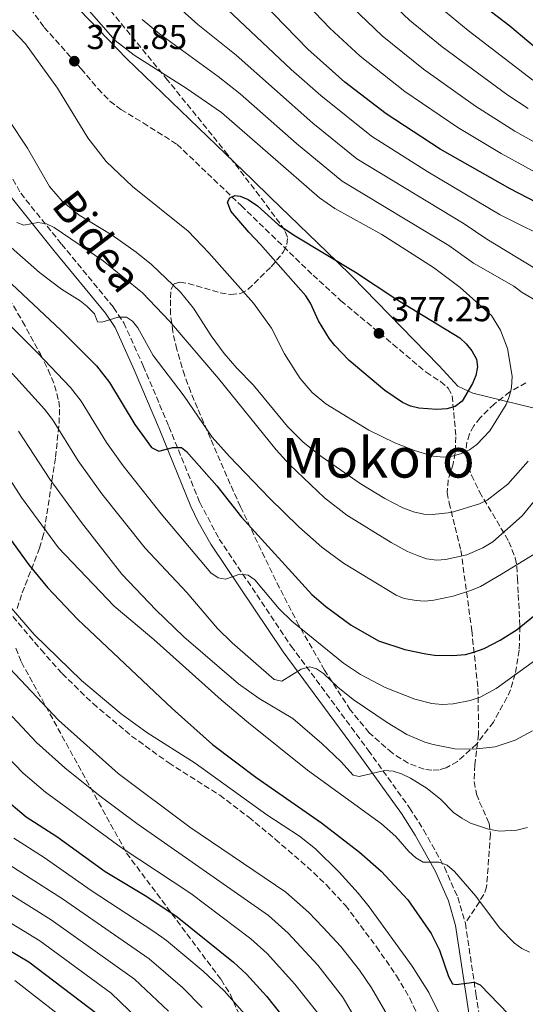
# Model space of a CAD drawing. Units: metres. Extents: x 599949 to 603373, y 4775433 to 4777797.
# Drawn here: x 602690 to 602837, y 4776037 to 4776322 of the extents above; entities that cross this region are included whole.
import ezdxf
from ezdxf.enums import TextEntityAlignment as Align

# ---------------------------------------------------------------- set-up
doc = ezdxf.new("R2010")
doc.units = ezdxf.units.M
doc.header["$MEASUREMENT"] = 0
doc.linetypes.add('DGN Style 3', pattern=[2.435891, 1.739922, -0.695969])
for name, color, linetype, lineweight in [('Camino', 7, 'DGN Style 3', 0), ('Cota de punto acotado terreno', 7, 'Continuous', 0), ('Curva de nivel directora', 30, 'Continuous', 30), ('Curva de nivel intermedia', 30, 'Continuous', 0), ('Límite de municipio', 7, 'Continuous', 0), ('Margen derecho', 7, 'Continuous', 0), ('Punto acotado terreno (símbolo)', 7, 'Continuous', 0), ('Senda', 7, 'DGN Style 3', 0), ('Texto de Área (paraje) menor', 7, 'Continuous', 0), ('Zona arbolada', 92, 'DGN Style 3', 0)]:
    doc.layers.add(name, color=color, linetype=linetype, lineweight=lineweight)
doc.styles.add('Style-Arial', font='arial.ttf')

# ---------------------------------------------------------------- blocks, each defined once
blk = doc.blocks.new('5PATER')
at = {"layer": 'Punto acotado terreno (símbolo)', "linetype": 'Continuous', "lineweight": 0}
h = blk.add_hatch(color=51, dxfattribs=at)
edge = h.paths.add_edge_path()
edge.add_ellipse((0, 0), major_axis=(-0.11, -0.111), ratio=0.999422, start_angle=0, end_angle=360)

msp = doc.modelspace()

# ---------------------------------------------------------------- linework, layer by layer
at = {"layer": 'Camino', "color": 7, "linetype": 'DGN Style 3', "lineweight": 0}
for points in [[(602687.21, 4776278.37, 361.1), (602690.64, 4776272.18, 360.09), (602702.48, 4776257.46, 358.04), (602717.56, 4776239.13, 354.99), (602720.51, 4776234.65, 354.5), (602726.15, 4776222.19, 353.09), (602733.59, 4776204.63, 350.64), (602742.54, 4776182.62, 347.91), (602748.17, 4776172.03, 346.26), (602769.02, 4776141.01, 341.11), (602791.37, 4776110.84, 335.63), (602803.35, 4776094.12, 332.46), (602807.42, 4776087.77, 331.2), (602813.44, 4776076.97, 329.22), (602817.3, 4776068.24, 328.11), (602819.51, 4776060.74, 326.98)], [(602819.51, 4776060.74, 326.98), (602822.58, 4776040.26, 324.2), (602825.53, 4776020.61, 320.74), (602827.96, 4776011.29, 318.91), (602831.31, 4776001.54, 317.5)]]:
    msp.add_polyline3d(points, dxfattribs=at)
at = {"layer": 'Curva de nivel directora', "color": 30, "linetype": 'Continuous', "lineweight": 30, "flags": 128}
for points, elevation in [([(602840.16, 4776269.51), (602832.52, 4776273.48), (602812.25, 4776284.97), (602796.51, 4776295.16), (602784.59, 4776304.32), (602773.86, 4776313.88), (602757.4, 4776330.89)], 350), ([(602872.97, 4776294.3), (602866.01, 4776297.97), (602845.54, 4776309.77), (602843.45, 4776311.31), (602832.4, 4776320.57), (602825.46, 4776325.92)], 325), ([(602811.2, 4776209.57), (602806.05, 4776209.93), (602803.63, 4776210.54), (602801.25, 4776211.58), (602796.14, 4776215.01), (602785.83, 4776223.76), (602781.69, 4776228.11), (602780.11, 4776230.05), (602776.94, 4776235.24), (602774.64, 4776240.33), (602773.28, 4776242.43), (602760.17, 4776257.38), (602756.72, 4776260.92), (602751.55, 4776267.03), (602750.61, 4776269.58), (602751.26, 4776270.9), (602752.71, 4776271.57), (602754.29, 4776271.32), (602756.59, 4776270.33), (602759.31, 4776268.58), (602765.31, 4776263.01), (602770.17, 4776259.81), (602787.63, 4776249.37), (602799.38, 4776241.58), (602817.93, 4776230.3), (602819.78, 4776228.6), (602821.38, 4776226.5), (602822.71, 4776224.13), (602822.99, 4776221.89), (602822.5, 4776219.44), (602821.53, 4776217.07), (602818.56, 4776211.98), (602816.59, 4776210.45), (602814.1, 4776209.71), (602811.2, 4776209.57)], 375), ([(602684.91, 4776248.83), (602702.23, 4776232.53), (602712.58, 4776222.21), (602716.42, 4776217.32), (602723.74, 4776205.24), (602728.53, 4776198.54), (602730.64, 4776197.5), (602734.72, 4776198.58), (602737.23, 4776198.52), (602738.68, 4776197.41), (602747.44, 4776187.45), (602754.61, 4776178.39), (602775.04, 4776155.97), (602779.11, 4776152.44), (602786.43, 4776147.08), (602794.37, 4776142.51), (602801.92, 4776140), (602808.1, 4776138.77), (602810.6, 4776138.39), (602815.74, 4776138.28), (602819.57, 4776138.57), (602821.98, 4776139.22), (602824.96, 4776140.32), (602829.64, 4776142.74), (602834.55, 4776145.78), (602852.93, 4776160.84)], 350), ([(602682.6, 4776178.81), (602693.01, 4776164.59), (602698.37, 4776157.99), (602707.07, 4776148.85), (602734.51, 4776122.92), (602746.24, 4776112.54), (602758.75, 4776103.03), (602777.81, 4776089.82), (602788.8, 4776081.32), (602795.15, 4776075.82), (602802.85, 4776067.47), (602809.63, 4776057.72), (602811.99, 4776052.94), (602814.58, 4776045.35), (602815.74, 4776043.15), (602816.83, 4776042.99), (602822.1, 4776043.68), (602823.82, 4776042.9), (602834.69, 4776031.63)], 325), ([(602685.33, 4776097.32), (602692.22, 4776091.56), (602701.08, 4776085.81), (602715.11, 4776075.75), (602727.15, 4776068.44), (602735.96, 4776062.57), (602752.31, 4776049.47), (602756.07, 4776046.01), (602761.91, 4776039.6), (602771.15, 4776027.96)], 300), ([(602672.2, 4776061.79), (602692.98, 4776049.51), (602712.73, 4776034.54)], 275)]:
    msp.add_lwpolyline(points, dxfattribs=dict(at, elevation=elevation))
at = {"layer": 'Curva de nivel intermedia', "color": 30, "linetype": 'Continuous', "lineweight": 0, "flags": 128}
for points, elevation in [([(602764.9, 4776336.11), (602780.26, 4776320), (602789.06, 4776311.86), (602801.92, 4776301.64), (602817.34, 4776291.2), (602829.9, 4776283.69), (602844.03, 4776275.95)], 345), ([(602804.75, 4776197.68), (602810.16, 4776196), (602813.2, 4776195.75), (602815.68, 4776196.02), (602818.1, 4776196.71), (602820.75, 4776197.85), (602822.81, 4776199.43), (602826.62, 4776203.41), (602831.3, 4776211.01), (602832.34, 4776213.53), (602832.92, 4776215.96), (602833.1, 4776219.2), (602831.73, 4776227.23), (602829.72, 4776232.49), (602827.1, 4776236.78), (602818.01, 4776244.87), (602810.24, 4776250.7), (602795.29, 4776260.26), (602781.67, 4776267.8), (602777.27, 4776270.84), (602748.84, 4776295.53), (602738.63, 4776302.61), (602723.57, 4776312.2), (602717.98, 4776316.46), (602708.5, 4776327.36)], 370), ([(602835.98, 4776178.72), (602842.07, 4776186.17), (602852.36, 4776201.11), (602855.32, 4776206.41), (602857.48, 4776211.22), (602860.23, 4776219.67), (602861.27, 4776225.03), (602861.37, 4776230.7), (602860.83, 4776233.6), (602859.77, 4776235.86), (602858.19, 4776238.14), (602853.78, 4776241.93), (602825.73, 4776258.93), (602819.2, 4776263.32), (602788.06, 4776282.19), (602775.27, 4776292.5), (602753.05, 4776312.23), (602741.95, 4776321.07), (602733.74, 4776328.52)], 360), ([(602837.72, 4776296.73), (602831.84, 4776300.59), (602812.74, 4776314.59), (602803.29, 4776322.35), (602796.42, 4776328.9)], 335), ([(602839.09, 4776304.97), (602820.3, 4776319.36), (602808.85, 4776328.87)], 330), ([(602862.21, 4776249.76), (602829.59, 4776265.96), (602808.59, 4776278.42), (602792.28, 4776288.68), (602777.58, 4776300.47), (602769.05, 4776308.04), (602748.89, 4776326.95)], 355), ([(602847.9, 4776282.39), (602833.81, 4776290.21), (602822.43, 4776297.43), (602807.33, 4776308.12), (602795.4, 4776317.74), (602786.66, 4776326.13)], 340), ([(602845.31, 4776237.9), (602835.98, 4776243.48), (602833.59, 4776245.23), (602821.88, 4776251.89), (602814.72, 4776257.01), (602783.83, 4776275.7), (602770.6, 4776286.58), (602754.22, 4776301.01), (602747.86, 4776306.01), (602730.84, 4776318.33), (602725.86, 4776322.49)], 365), ([(602688.31, 4776319.45), (602692.08, 4776315.48), (602701.32, 4776302.66), (602710.14, 4776288.21), (602715.42, 4776281.38), (602723.01, 4776274.11), (602739.13, 4776261.22), (602745.2, 4776254.92), (602758.14, 4776240.31), (602763.28, 4776233.14), (602767.13, 4776225.7), (602770.08, 4776220.94), (602771.68, 4776218.57), (602775.13, 4776214.51), (602779.11, 4776211.16), (602791.53, 4776203.53), (602799.11, 4776199.92), (602804.75, 4776197.68)], 370), ([(602687.14, 4776293.58), (602692.59, 4776285.26), (602699.02, 4776274.18), (602702.68, 4776269.85), (602707.6, 4776265.79), (602717.13, 4776260.04), (602724.15, 4776255.14), (602728.51, 4776251.54), (602736.92, 4776243.5), (602740.72, 4776238.9), (602745.83, 4776230.84), (602749.62, 4776225.73), (602753.27, 4776221.47), (602757.98, 4776216.65), (602767.95, 4776204.63), (602772.55, 4776200.12), (602777.61, 4776196.07), (602789.07, 4776188.13), (602796.13, 4776183.79), (602801.42, 4776181.05), (602804.46, 4776179.88), (602807.5, 4776179.24), (602809.99, 4776179.12), (602815.4, 4776179.68), (602823.56, 4776182.24), (602825.8, 4776183.31), (602831.83, 4776187.95), (602837.67, 4776194.57)], 365), ([(602849.96, 4776144.26), (602828.46, 4776128.71), (602823.84, 4776126.18), (602820.88, 4776125.23), (602815.94, 4776124.29), (602812.78, 4776124.14), (602809.82, 4776124.39), (602804.86, 4776125.67), (602796.28, 4776129.02), (602789.13, 4776132.83), (602784.19, 4776136.09), (602769.26, 4776148.28), (602765.56, 4776151.81), (602758.52, 4776160.2), (602756.54, 4776161.51), (602754.16, 4776161.89), (602749.95, 4776160.42), (602747.84, 4776160.8), (602745.73, 4776162.24), (602731.39, 4776179.29), (602720.37, 4776193.2), (602715.51, 4776199.95), (602708.13, 4776212), (602705.06, 4776215.91), (602695.53, 4776225.93), (602656.27, 4776265.13)], 345), ([(602689.54, 4776263.72), (602691.54, 4776262.92), (602695.62, 4776263.74), (602698.09, 4776263.37), (602700.37, 4776262.26), (602714.59, 4776252.64), (602725.93, 4776243.35), (602733.75, 4776235.1), (602747.95, 4776218.57), (602764.68, 4776197.84), (602768.53, 4776193.65), (602778.73, 4776183.95), (602785.14, 4776178.96), (602797.97, 4776171.06), (602802.78, 4776168.42), (602805.59, 4776167.24), (602808.23, 4776166.33), (602811.26, 4776165.95), (602813.76, 4776166.05), (602819.96, 4776167.45), (602824.58, 4776169.45), (602827.45, 4776171.2), (602835.98, 4776178.72)], 360), ([(602684.48, 4776259.39), (602696.1, 4776249.24), (602702.49, 4776244.36), (602707.88, 4776241.01), (602709.83, 4776239.45), (602711.99, 4776237.21), (602712.93, 4776234.97), (602714.12, 4776234.85), (602718.85, 4776236.33), (602721.35, 4776236.26), (602723.08, 4776235.17), (602724.6, 4776233.18), (602729.07, 4776225.18), (602737.97, 4776213.37), (602746.17, 4776201.56), (602751.15, 4776195.95), (602762.78, 4776183.88), (602771.24, 4776175.6)], 355), ([(602679.88, 4776229.07), (602697.53, 4776209.61), (602699.83, 4776206.68), (602707.29, 4776194.67), (602714.2, 4776185.12), (602726.69, 4776169.38), (602738.76, 4776156.53), (602747.7, 4776146.12), (602751.89, 4776141.98), (602764.08, 4776131.37), (602766.32, 4776130.86), (602771.97, 4776134.32), (602774.4, 4776135), (602776.32, 4776134.47), (602778.39, 4776133.06), (602782.53, 4776129.12), (602787.02, 4776125.59), (602796.84, 4776118.91), (602802.53, 4776115.38), (602807.77, 4776113.19), (602810.22, 4776112.49), (602816.49, 4776111.27), (602821.93, 4776111.15), (602828.12, 4776111.84), (602833.91, 4776113.72), (602838.94, 4776116.48)], 340), ([(602690, 4776203.31), (602699.06, 4776189.38), (602708.31, 4776176.83), (602720, 4776161.88), (602729.81, 4776151.52), (602737.9, 4776143.66), (602753.75, 4776130.04), (602759.75, 4776125.86), (602769.48, 4776120), (602777.89, 4776112.78), (602783.45, 4776107.54), (602787.04, 4776103.61), (602788.75, 4776103.23), (602796.12, 4776104.98), (602798.61, 4776104.74), (602801.02, 4776104.01), (602803.65, 4776102.79), (602808.41, 4776099.78), (602812.43, 4776096.59), (602816.07, 4776092.84), (602818.48, 4776091.14), (602820.99, 4776089.71), (602826.18, 4776088.01), (602829.44, 4776087.38), (602834.43, 4776087.67), (602837.48, 4776088.48)], 335), ([(602682.48, 4776197.01), (602690.83, 4776184.1), (602701.64, 4776169.51), (602717.74, 4776152.54), (602729.21, 4776142.91), (602748.7, 4776125.41), (602756.64, 4776118.82), (602773.72, 4776105.08), (602795.16, 4776089.52), (602799.4, 4776085.85), (602803.12, 4776081.52)], 330), ([(602771.24, 4776175.6), (602777.9, 4776169.71), (602784.18, 4776165.01), (602799.46, 4776155.73), (602801.77, 4776154.78), (602805.27, 4776154.19), (602807.77, 4776154.06), (602810.39, 4776154.35), (602815.99, 4776155.51), (602821.33, 4776157.21), (602823.89, 4776158.32), (602830.01, 4776161.84), (602844.19, 4776170.5)], 355), ([(602812.84, 4776032.68), (602808.88, 4776040.66), (602804.14, 4776048.32), (602791.65, 4776065.52), (602788.47, 4776069.45), (602782.9, 4776075.48), (602776.05, 4776082.24), (602771.42, 4776085.95), (602761.97, 4776092.1), (602741.19, 4776107.14), (602727.16, 4776116.02), (602719.73, 4776121.38), (602708.27, 4776131.04), (602694.55, 4776144.33), (602682.35, 4776158.38)], 320), ([(602674.38, 4776135.3), (602695.21, 4776113.11), (602703.43, 4776105.79), (602713.66, 4776097.52), (602724.32, 4776089.64), (602762.44, 4776062.97), (602768.11, 4776057.89), (602776.77, 4776048.55), (602783.89, 4776039.39), (602791.76, 4776026.31)], 310), ([(602687.52, 4776134.51), (602701.57, 4776119.56), (602718.93, 4776104.11), (602739.63, 4776088.53), (602767.51, 4776069.73), (602774.13, 4776063.83), (602778.24, 4776059.64), (602783.42, 4776054), (602788.86, 4776047.18), (602792.32, 4776042.06), (602799.27, 4776030.03)], 315), ([(602683.52, 4776112.19), (602691.37, 4776104.18), (602697.83, 4776098.68), (602719.72, 4776082.7), (602739.95, 4776069.36), (602757.37, 4776056.22), (602762.09, 4776051.95), (602770.12, 4776043.09), (602777.52, 4776033.68)], 305), ([(602688.64, 4776085.35), (602697.46, 4776079.74), (602711.08, 4776070.2), (602729.26, 4776058.33), (602732.87, 4776055.72), (602743.55, 4776046.86), (602749.64, 4776041.18), (602755.54, 4776034.47)], 295), ([(602685.07, 4776079.14), (602702.71, 4776067.79), (602727.84, 4776050.42), (602737.5, 4776042.09), (602743.21, 4776036.35)], 290), ([(602803.12, 4776081.52), (602805.11, 4776079.69), (602807.28, 4776078.42), (602811.84, 4776078.41), (602814.19, 4776077.56), (602816.4, 4776075.76), (602822.57, 4776068.59), (602829.42, 4776059.39), (602833.72, 4776054.95), (602835.84, 4776053.38), (602838.13, 4776052.37)], 330), ([(602660.72, 4776077.22), (602696.22, 4776055.6), (602716.86, 4776040.49), (602727.15, 4776030.55)], 280), ([(602681.5, 4776072.93), (602699.47, 4776061.7), (602723.58, 4776044.5), (602733.44, 4776035.28)], 285), ([(602688.93, 4776044.16), (602707.75, 4776029.49)], 270)]:
    msp.add_lwpolyline(points, dxfattribs=dict(at, elevation=elevation))
at = {"layer": 'Límite de municipio', "color": 7, "linetype": 'Continuous', "lineweight": 0}
msp.add_polyline3d([(603107.98, 4776117.58, 267.62), (603093.14, 4776130.93, 276.27), (603089.42, 4776133.8, 278.38), (603082.54, 4776139.11, 282.3), (603075.14, 4776142.22, 285.63), (603049.15, 4776152.69, 297.26), (603027.49, 4776161.03, 308.32), (603021.25, 4776163.52, 310.69), (603003.68, 4776168.21, 316.23), (602956.46, 4776180.29, 330.76), (602909.25, 4776192.36, 344.58), (602888.41, 4776197.62, 350.13), (602847.77, 4776207.88, 363.25), (602821.69, 4776214.28, 374.33), (602818.97, 4776215.53, 375.39), (602817.35, 4776216.28, 375.95), (602813.12, 4776220.95, 376.54), (602811.81, 4776222.3, 376.49), (602786.62, 4776248.18, 375.22), (602782.29, 4776252.37, 375.02), (602763.06, 4776270.96, 373.31), (602757.82, 4776276.03, 373.17), (602721.34, 4776311.19, 370.36), (602705, 4776328.19, 370.31)], dxfattribs=at)
at = {"layer": 'Margen derecho', "color": 7, "linetype": 'Continuous', "lineweight": 0}
msp.add_polyline3d([(602678.48, 4776290.32, 362.67), (602684.64, 4776277.07, 361.1), (602688.25, 4776270.56, 360.09), (602700.25, 4776255.64, 358.04), (602715.24, 4776237.42, 354.99), (602717.98, 4776233.26, 354.5), (602723.51, 4776221.04, 353.09), (602730.93, 4776203.52, 350.64), (602739.91, 4776181.45, 347.91), (602742.05, 4776176.98, 347.26), (602745.72, 4776170.52, 346.26), (602766.67, 4776139.35, 341.11), (602789.05, 4776109.14, 335.63), (602800.96, 4776092.51, 332.46), (602804.95, 4776086.29, 331.2), (602810.86, 4776075.68, 329.22), (602814.59, 4776067.24, 328.11), (602816.69, 4776060.12, 326.98), (602819.74, 4776039.83, 324.2), (602822.71, 4776020.03, 320.74), (602825.19, 4776010.49, 318.91), (602828.45, 4776000.15, 317.5)], dxfattribs=at)
at = {"layer": 'Senda', "color": 7, "linetype": 'DGN Style 3', "lineweight": 0}
for points in [[(602691.96, 4776327.71, 371.59), (602697.47, 4776320.24, 371.59), (602708.16, 4776308.24, 371.91), (602713.06, 4776302.43, 372.34), (602716.49, 4776298.85, 372.74), (602719.68, 4776296.44, 373.17), (602726.11, 4776292.58, 374.25), (602736, 4776286.33, 374.12), (602754.52, 4776268.6, 374.28), (602775.38, 4776248.46, 375.78), (602783.46, 4776241.04, 376.4), (602798.53, 4776228.46, 377.46), (602808.11, 4776220.33, 377.06), (602812.29, 4776217.66, 377), (602814.57, 4776215.7, 376.58), (602815.7, 4776213.51, 375.87), (602816.79, 4776201.61, 372.15), (602816.53, 4776196.95, 370.62), (602815.99, 4776193.82, 369.5), (602814.51, 4776189.21, 368.16), (602814.27, 4776185.52, 366.91), (602814.77, 4776182.55, 365.8), (602818.22, 4776168.74, 360.16), (602821.36, 4776145.51, 351.07), (602823.16, 4776128.73, 345.23), (602823.36, 4776115.51, 341.02), (602822.29, 4776106.65, 338.28), (602822.03, 4776101.78, 337.09), (602822.76, 4776098.15, 336.47), (602823.63, 4776095.81, 336.18), (602826.39, 4776089.69, 334.75), (602826.77, 4776086.54, 334.06), (602825.68, 4776071.31, 330.43), (602824.89, 4776069.02, 329.88), (602819.51, 4776060.74, 326.98)], [(602685.21, 4776153.28, 319.54), (602696.54, 4776139.95, 320.17), (602702.62, 4776133.04, 320.05), (602711.6, 4776124.34, 319.62), (602722.8, 4776114.95, 319.54), (602733.54, 4776107.19, 319.53), (602748.33, 4776097.83, 319.24), (602756.73, 4776091.44, 318.68), (602764.43, 4776085.08, 318.04), (602773.69, 4776077.06, 317.64), (602779.14, 4776071.91, 317.46), (602784.77, 4776065.89, 317.18), (602793.75, 4776053.91, 316.33), (602799.55, 4776045.5, 316.55), (602803.4, 4776039.07, 316.9), (602806.13, 4776033.13, 317.24), (602808.54, 4776026.27, 317.61), (602811.11, 4776016.6, 317.67), (602814.21, 4776010.6, 317.43), (602820.58, 4776001.33, 317.01), (602824.66, 4775996.68, 316.68), (602826.79, 4775995.39, 316.63), (602831.74, 4775994.09, 316.83)]]:
    msp.add_polyline3d(points, dxfattribs=at)
at = {"layer": 'Zona arbolada', "color": 92, "linetype": 'DGN Style 3', "lineweight": 0}
for points in [[(602837.07, 4776217.29, 373.65), (602832.4, 4776214.65, 373.3), (602827.83, 4776211.11, 372.78), (602823.78, 4776207.14, 372.24), (602821.94, 4776204.81, 371.92), (602820.69, 4776202.46, 371.58), (602819.97, 4776200.09, 371.21), (602819.72, 4776197.71, 370.83), (602819.89, 4776195.32, 370.43), (602821.26, 4776190.51, 369.57), (602823.63, 4776185.68, 368.64), (602832.15, 4776171.26, 365.48), (602833.95, 4776166.53, 364.31), (602834.41, 4776164.19, 363.71), (602834.59, 4776160.64, 362.68), (602834.85, 4776156, 360.82), (602835.3, 4776146.77, 356.04), (602835.1, 4776139.86, 352.38), (602833.99, 4776132.97, 349.49), (602832.55, 4776128.38, 348.36), (602831.57, 4776126.09, 348.11), (602827.63, 4776119, 347.98), (602822.74, 4776112.59, 348.2), (602817.22, 4776107.59, 348.62), (602813.92, 4776105.72, 348.9), (602811.91, 4776105.13, 349.07), (602809.79, 4776105.03, 349.23), (602807.56, 4776105.35, 349.39), (602802.93, 4776107.1, 349.71), (602798.26, 4776110.05, 350.05), (602791.64, 4776115.93, 350.6), (602786.17, 4776122.51, 351.24), (602778.7, 4776134.05, 352.71), (602771.27, 4776147.02, 354.88), (602764.55, 4776160.02, 357.42), (602754.33, 4776181.37, 362.08), (602751.36, 4776187.95, 364.26), (602745.62, 4776201.14, 369.2), (602741.88, 4776209.94, 371.78), (602739.96, 4776214.55, 372.53), (602738.17, 4776219.33, 372.73), (602735.86, 4776226.93, 372.4), (602734.74, 4776232.07, 372.06), (602734.08, 4776237.11, 371.85), (602734.01, 4776241.9, 371.96), (602734.26, 4776244.43, 372.24), (602735.1, 4776245.98, 372.57), (602736.81, 4776246.43, 372.92), (602739.2, 4776246.09, 373.28), (602748.43, 4776243.36, 374.38), (602751.54, 4776242.87, 374.74), (602754.33, 4776243.11, 375.09), (602756.59, 4776244.37, 375.42), (602763.24, 4776250.88, 376.47), (602766.83, 4776255.23, 377.13), (602767.81, 4776257.38, 377.41), (602767.99, 4776259.48, 377.66), (602767.16, 4776261.51, 377.87), (602759.88, 4776271.44, 378.38), (602750.68, 4776283.35, 378.3), (602733.21, 4776304.98, 377.71), (602711, 4776332, 376.41)], [(602837.07, 4776217.29, 373.65), (602832.4, 4776214.65, 373.3), (602827.83, 4776211.11, 372.78), (602823.78, 4776207.14, 372.24), (602821.94, 4776204.81, 371.92), (602820.69, 4776202.46, 371.58), (602819.97, 4776200.09, 371.21), (602819.72, 4776197.71, 370.83), (602819.89, 4776195.32, 370.43), (602821.26, 4776190.51, 369.57), (602823.63, 4776185.68, 368.64), (602832.15, 4776171.26, 365.48), (602833.95, 4776166.53, 364.31), (602834.41, 4776164.19, 363.71), (602834.59, 4776160.64, 362.68), (602834.85, 4776156, 360.82), (602835.3, 4776146.77, 356.04), (602835.1, 4776139.86, 352.38), (602833.99, 4776132.97, 349.49), (602832.55, 4776128.38, 348.36), (602831.57, 4776126.09, 348.11), (602827.63, 4776119, 347.98), (602822.74, 4776112.59, 348.2), (602817.22, 4776107.59, 348.62), (602813.92, 4776105.72, 348.9), (602811.91, 4776105.13, 349.07), (602809.79, 4776105.03, 349.23), (602807.56, 4776105.35, 349.39), (602802.93, 4776107.1, 349.71), (602798.26, 4776110.05, 350.05), (602791.64, 4776115.93, 350.6), (602786.17, 4776122.51, 351.24), (602778.7, 4776134.05, 352.71), (602771.27, 4776147.02, 354.88), (602764.55, 4776160.02, 357.42), (602754.33, 4776181.37, 362.08), (602751.36, 4776187.95, 364.26), (602745.62, 4776201.14, 369.2), (602741.88, 4776209.94, 371.78), (602739.96, 4776214.55, 372.53), (602738.17, 4776219.33, 372.73), (602735.86, 4776226.93, 372.4), (602734.74, 4776232.07, 372.06), (602734.08, 4776237.11, 371.85), (602734.01, 4776241.9, 371.96), (602734.26, 4776244.43, 372.24), (602735.1, 4776245.98, 372.57), (602736.81, 4776246.43, 372.92), (602739.2, 4776246.09, 373.28), (602748.43, 4776243.36, 374.38), (602751.54, 4776242.87, 374.74), (602754.33, 4776243.11, 375.09), (602756.59, 4776244.37, 375.42), (602763.24, 4776250.88, 376.47), (602766.83, 4776255.23, 377.13), (602767.81, 4776257.38, 377.41), (602767.99, 4776259.48, 377.66), (602767.16, 4776261.51, 377.87), (602759.88, 4776271.44, 378.38), (602750.68, 4776283.35, 378.3), (602733.21, 4776304.98, 377.71), (602711, 4776332, 376.41)], [(602684.76, 4776245.85, 355.84), (602691.2, 4776235.08, 354.98), (602696.37, 4776225.55, 353.53), (602698.64, 4776221.03, 352.32), (602700.48, 4776216.5, 350.88), (602701.65, 4776211.95, 349.27), (602701.92, 4776209.67, 348.43), (602701.71, 4776204.73, 346.6), (602700.68, 4776195.46, 343.08), (602697.43, 4776173.96, 334.39), (602697.26, 4776173.39, 334.11), (602696.12, 4776169.41, 332.16), (602690.87, 4776155.89, 324.58), (602689.49, 4776151.43, 322.16)], [(602684.76, 4776245.85, 355.84), (602691.2, 4776235.08, 354.98), (602696.37, 4776225.55, 353.53), (602698.64, 4776221.03, 352.32), (602700.48, 4776216.5, 350.88), (602701.65, 4776211.95, 349.27), (602701.92, 4776209.67, 348.43), (602701.71, 4776204.73, 346.6), (602700.68, 4776195.46, 343.08), (602697.43, 4776173.96, 334.39), (602697.26, 4776173.39, 334.11), (602696.12, 4776169.41, 332.16), (602690.87, 4776155.89, 324.58), (602689.49, 4776151.43, 322.16)], [(602689.22, 4776140.41, 317.5), (602690.85, 4776136.37, 316.56), (602721.34, 4776081.04, 307.39), (602748.71, 4776044.39, 301.6), (602751.35, 4776040.28, 300.77), (602754.27, 4776033.65, 298.96), (602755.69, 4776028.99, 297.53), (602757.36, 4776021.78, 295.34), (602758.82, 4776014.45, 293.42), (602759.88, 4776009.57, 292.49), (602761.91, 4776002.38, 291.87), (602768.4, 4775985.98, 293.02), (602781.57, 4775954.19, 296.03), (602783.67, 4775949.59, 296.47), (602725.17, 4775925.16, 248.98), (602686.78, 4775885.51, 223.88)], [(602689.22, 4776140.41, 317.5), (602690.85, 4776136.37, 316.56), (602721.34, 4776081.04, 307.39), (602748.71, 4776044.39, 301.6), (602751.35, 4776040.28, 300.77), (602754.27, 4776033.65, 298.96), (602755.69, 4776028.99, 297.53), (602757.36, 4776021.78, 295.34), (602758.82, 4776014.45, 293.42), (602759.88, 4776009.57, 292.49), (602761.91, 4776002.38, 291.87), (602768.4, 4775985.98, 293.02), (602781.57, 4775954.19, 296.03), (602783.67, 4775949.59, 296.47)]]:
    msp.add_polyline3d(points, dxfattribs=at)

# ---------------------------------------------------------------- block references
at = {"layer": 'Punto acotado terreno (símbolo)', "color": 7, "linetype": 'Continuous', "lineweight": 0, "xscale": 10, "yscale": 10, "zscale": 10}
for p in [(602706.19, 4776310.45, 371.85), (602794.46, 4776231.61, 377.25)]:
    msp.add_blockref('5PATER', p, dxfattribs=at)

# ---------------------------------------------------------------- texts
at = {"color": 7, "linetype": 'Continuous', "lineweight": 0, "style": 'Style-Arial'}
msp.add_text('Bidea', height=9, rotation=307.4792, dxfattribs=at).set_placement((602709.26, 4776255.59, 361.08), align=Align.CENTER)
at = {"layer": 'Cota de punto acotado terreno', "color": 7, "linetype": 'Continuous', "lineweight": 0, "style": 'Style-Arial'}
for s, p in [('371.85', (602709.69, 4776313.95, 371.85)), ('377.25', (602797.96, 4776235.11, 377.25))]:
    msp.add_text(s, height=7, dxfattribs=at).set_placement(p)
at = {"layer": 'Texto de Área (paraje) menor', "color": 7, "linetype": 'Continuous', "lineweight": 0, "style": 'Style-Arial'}
msp.add_text('Mokoro', height=11.5, dxfattribs=at).set_placement((602794.22, 4776195.57, 366.78), align=Align.MIDDLE_CENTER)

doc.saveas('drawing.dxf')
